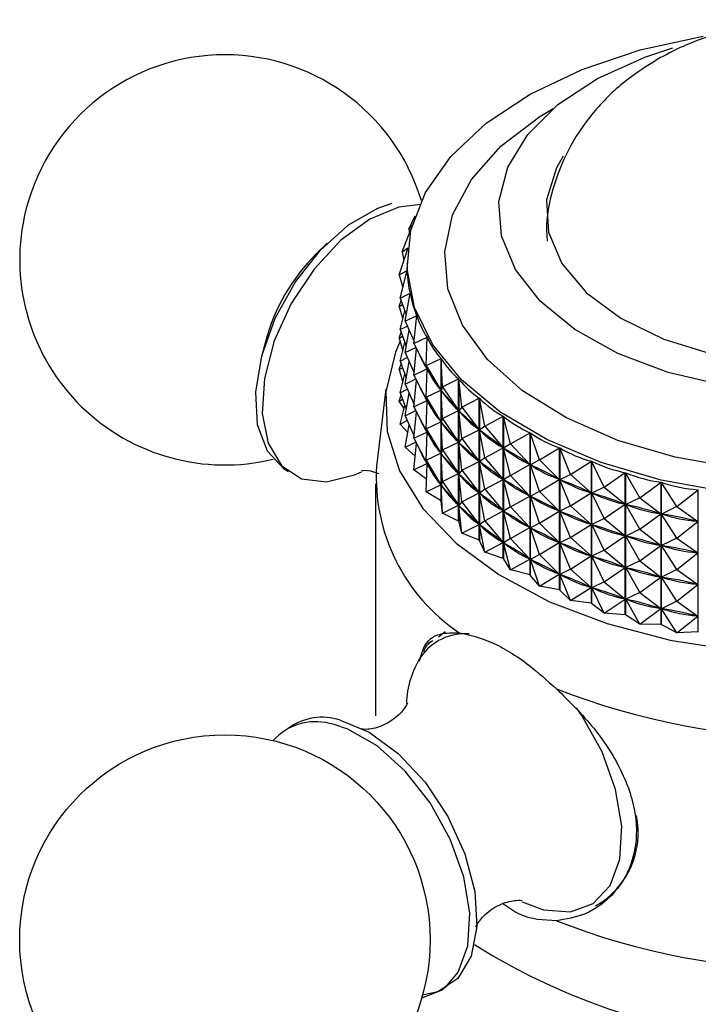
# Model space of a CAD drawing. Units: millimetres. Extents: x 3 to 2496, y 5 to 2495.
# Drawn here: x 248 to 270, y 2281 to 2312 of the extents above; entities that cross this region are included whole.
import ezdxf

# ---------------------------------------------------------------- set-up
doc = ezdxf.new("R2010")
doc.units = ezdxf.units.MM

msp = doc.modelspace()

# ---------------------------------------------------------------- linework, layer by layer
at = {"color": 7, "linetype": 'Continuous', "lineweight": 25}
for p, q in [((260.397, 2305.568), (260.597, 2305.986)), ((260.185, 2304.845), (260.467, 2305.549)), ((260.397, 2305.568), (260.497, 2305.666)), ((260.397, 2305.568), (260.417, 2305.426)), ((257.812, 2305.122), (257.466, 2304.781)), ((260.094, 2304.113), (260.362, 2304.936)), ((260.185, 2304.845), (260.366, 2304.971)), ((260.185, 2304.845), (260.244, 2304.572)), ((260.341, 2304.511), (260.341, 2304.422)), ((260.094, 2304.113), (260.345, 2304.258)), ((260.094, 2304.113), (260.21, 2303.714)), ((260.127, 2303.38), (260.345, 2304.252)), ((260.345, 2304.25), (260.345, 2304.258)), ((260.127, 2303.38), (260.436, 2303.54)), ((260.127, 2303.38), (260.317, 2302.857)), ((260.281, 2302.652), (260.437, 2303.534)), ((260.436, 2303.527), (260.436, 2303.54)), ((260.094, 2303.113), (260.155, 2303.301)), ((260.094, 2303.113), (260.201, 2303.175)), ((260.094, 2303.113), (260.21, 2302.713)), ((260.127, 2302.38), (260.275, 2302.972)), ((260.281, 2302.652), (260.647, 2302.831)), ((260.557, 2301.936), (260.649, 2302.825)), ((260.647, 2302.802), (260.647, 2302.831)), ((260.127, 2302.38), (260.35, 2302.495)), ((260.281, 2302.652), (260.564, 2302.009)), ((260.094, 2302.113), (260.155, 2302.301)), ((260.094, 2302.113), (260.201, 2302.175)), ((260.094, 2302.113), (260.21, 2301.713)), ((260.127, 2302.38), (260.317, 2301.856)), ((260.281, 2301.652), (260.408, 2302.365)), ((260.557, 2301.936), (260.975, 2302.137)), ((260.951, 2301.239), (260.979, 2302.131)), ((260.975, 2302.024), (260.975, 2302.137)), ((255.855, 2301.99), (255.733, 2301.52)), ((260.127, 2301.38), (260.275, 2301.972)), ((260.281, 2301.652), (260.619, 2301.817)), ((260.557, 2301.936), (260.972, 2301.135)), ((260.127, 2301.38), (260.35, 2301.495)), ((260.281, 2301.652), (260.564, 2301.009)), ((260.557, 2300.936), (260.643, 2301.769)), ((260.951, 2301.239), (261.418, 2301.464)), ((261.418, 2296.959), (261.418, 2301.464)), ((260.094, 2301.113), (260.155, 2301.3)), ((260.094, 2301.113), (260.201, 2301.174)), ((260.127, 2301.38), (260.317, 2300.856)), ((260.281, 2300.651), (260.408, 2301.365)), ((260.951, 2301.239), (261.414, 2300.462)), ((260.951, 2301.239), (260.978, 2301.123)), ((261.423, 2301.458), (261.423, 2296.953)), ((261.46, 2300.566), (261.423, 2301.458)), ((260.094, 2301.113), (260.21, 2300.713)), ((260.127, 2300.379), (260.275, 2300.972)), ((260.557, 2300.936), (260.972, 2301.135)), ((260.557, 2300.936), (260.972, 2300.134)), ((260.951, 2300.238), (260.978, 2301.123)), ((260.975, 2301.023), (260.975, 2301.136)), ((260.994, 2301.099), (260.978, 2301.123)), ((260.281, 2300.651), (260.619, 2300.817)), ((260.281, 2300.651), (260.564, 2300.008)), ((260.557, 2299.935), (260.643, 2300.768)), ((261.46, 2300.566), (261.423, 2300.45)), ((261.46, 2300.566), (261.972, 2300.819)), ((261.46, 2300.566), (261.967, 2299.817)), ((261.972, 2296.314), (261.972, 2300.819)), ((261.977, 2300.814), (261.977, 2296.308)), ((262.079, 2299.926), (261.977, 2300.814)), ((259.675, 2300.493), (259.376, 2298.056)), ((260.094, 2300.112), (260.155, 2300.3)), ((260.127, 2300.379), (260.35, 2300.495)), ((260.127, 2300.379), (260.317, 2299.856)), ((260.281, 2299.651), (260.408, 2300.365)), ((260.951, 2300.238), (261.414, 2300.462)), ((260.951, 2300.238), (261.414, 2299.462)), ((260.951, 2300.238), (260.978, 2300.123)), ((261.414, 2300.462), (261.398, 2300.486)), ((261.46, 2299.566), (261.423, 2300.45)), ((261.443, 2300.427), (261.423, 2300.45)), ((260.094, 2300.112), (260.201, 2300.174)), ((260.253, 2299.884), (260.094, 2300.112)), ((260.127, 2299.379), (260.275, 2299.972)), ((260.557, 2299.935), (260.972, 2300.134)), ((260.557, 2299.935), (260.972, 2299.134)), ((260.951, 2299.238), (260.978, 2300.123)), ((260.975, 2300.023), (260.975, 2300.136)), ((260.994, 2300.098), (260.978, 2300.123)), ((262.079, 2299.926), (261.978, 2299.806)), ((262.079, 2299.926), (262.63, 2300.208)), ((262.079, 2299.926), (262.625, 2299.206)), ((262.63, 2295.703), (262.63, 2300.208)), ((262.636, 2300.203), (262.636, 2295.698)), ((262.802, 2299.323), (262.636, 2300.203)), ((260.281, 2299.651), (260.619, 2299.816)), ((260.281, 2299.651), (260.564, 2299.008)), ((260.557, 2298.935), (260.643, 2299.768)), ((261.46, 2299.566), (261.967, 2299.817)), ((261.967, 2299.817), (261.947, 2299.84)), ((262.079, 2298.926), (261.978, 2299.806)), ((262.001, 2299.784), (261.978, 2299.806)), ((262.802, 2299.323), (263.388, 2299.637)), ((263.388, 2295.131), (263.388, 2299.637)), ((263.395, 2299.632), (263.395, 2295.127)), ((263.622, 2298.763), (263.395, 2299.632)), ((260.127, 2299.379), (260.35, 2299.495)), ((260.363, 2299.115), (260.127, 2299.379)), ((260.281, 2298.651), (260.408, 2299.364)), ((260.951, 2299.238), (261.414, 2299.462)), ((261.414, 2299.462), (261.398, 2299.486)), ((261.46, 2299.566), (261.423, 2299.45)), ((261.46, 2298.566), (261.423, 2299.45)), ((261.443, 2299.427), (261.423, 2299.45)), ((261.46, 2299.566), (261.967, 2298.817)), ((262.802, 2299.323), (262.638, 2299.195)), ((262.802, 2299.323), (263.383, 2298.634)), ((260.557, 2298.935), (260.972, 2299.134)), ((260.951, 2299.238), (261.414, 2298.461)), ((260.951, 2299.238), (260.978, 2299.122)), ((260.951, 2298.238), (260.978, 2299.122)), ((260.975, 2299.023), (260.975, 2299.135)), ((260.994, 2299.098), (260.978, 2299.122)), ((262.079, 2298.926), (262.625, 2299.206)), ((262.625, 2299.206), (262.602, 2299.228)), ((262.802, 2298.322), (262.638, 2299.195)), ((262.665, 2299.175), (262.638, 2299.195)), ((263.622, 2298.763), (264.237, 2299.11)), ((264.237, 2294.605), (264.237, 2299.11)), ((264.245, 2299.106), (264.245, 2294.601)), ((264.533, 2298.251), (264.245, 2299.106)), ((260.281, 2298.651), (260.619, 2298.816)), ((260.602, 2298.366), (260.281, 2298.651)), ((260.557, 2298.935), (260.972, 2298.134)), ((260.557, 2297.935), (260.643, 2298.768)), ((261.46, 2298.566), (261.967, 2298.817)), ((261.967, 2298.817), (261.947, 2298.84)), ((262.079, 2298.926), (261.978, 2298.806)), ((262.079, 2297.925), (261.978, 2298.806)), ((262.001, 2298.784), (261.978, 2298.806)), ((262.079, 2298.926), (262.625, 2298.205)), ((263.383, 2298.634), (263.355, 2298.654)), ((263.622, 2298.763), (263.397, 2298.624)), ((263.622, 2298.763), (264.232, 2298.107)), ((260.951, 2298.238), (261.414, 2298.461)), ((261.414, 2298.461), (261.398, 2298.486)), ((261.46, 2298.566), (261.423, 2298.45)), ((261.46, 2297.566), (261.423, 2298.45)), ((261.443, 2298.427), (261.423, 2298.45)), ((261.46, 2298.566), (261.967, 2297.816)), ((262.802, 2298.322), (263.383, 2298.634)), ((263.622, 2297.762), (263.397, 2298.624)), ((263.427, 2298.605), (263.397, 2298.624)), ((264.533, 2298.251), (265.171, 2298.634)), ((265.171, 2294.128), (265.171, 2298.634)), ((265.179, 2298.63), (265.179, 2294.124)), ((265.524, 2297.792), (265.179, 2298.63)), ((260.557, 2297.935), (260.972, 2298.134)), ((260.951, 2298.238), (261.414, 2297.461)), ((260.951, 2298.238), (260.978, 2298.122)), ((260.951, 2297.238), (260.978, 2298.122)), ((260.975, 2298.022), (260.975, 2298.135)), ((260.994, 2298.098), (260.978, 2298.122)), ((262.079, 2297.925), (262.625, 2298.205)), ((262.625, 2298.205), (262.602, 2298.227)), ((262.802, 2298.322), (262.638, 2298.195)), ((262.802, 2297.322), (262.638, 2298.195)), ((262.665, 2298.175), (262.638, 2298.195)), ((262.802, 2298.322), (263.383, 2297.634)), ((263.622, 2297.762), (264.232, 2298.107)), ((264.232, 2298.107), (264.201, 2298.126)), ((264.533, 2298.251), (264.247, 2298.098)), ((264.533, 2297.251), (264.247, 2298.098)), ((264.281, 2298.081), (264.247, 2298.098)), ((264.533, 2298.251), (265.165, 2297.63)), ((265.524, 2297.792), (266.18, 2298.211)), ((266.18, 2293.706), (266.18, 2298.211)), ((266.189, 2298.208), (266.189, 2293.702)), ((266.588, 2297.391), (266.189, 2298.208)), ((260.963, 2297.64), (260.557, 2297.935)), ((261.46, 2297.566), (261.967, 2297.816)), ((261.967, 2297.816), (261.947, 2297.839)), ((262.079, 2297.925), (261.978, 2297.805)), ((262.079, 2296.925), (261.978, 2297.805)), ((262.001, 2297.783), (261.978, 2297.805)), ((262.079, 2297.925), (262.625, 2297.205)), ((263.622, 2297.762), (263.397, 2297.624)), ((263.622, 2297.762), (264.232, 2297.107)), ((265.524, 2297.792), (265.182, 2297.622)), ((265.524, 2297.792), (266.174, 2297.207)), ((266.588, 2297.391), (267.255, 2297.847)), ((267.255, 2293.341), (267.255, 2297.847)), ((267.264, 2297.844), (267.264, 2293.338)), ((267.714, 2297.051), (267.264, 2297.844)), ((259.341, 2297.488), (259.341, 2290.14)), ((260.951, 2297.238), (261.414, 2297.461)), ((261.414, 2297.461), (261.398, 2297.485)), ((261.46, 2297.566), (261.423, 2297.45)), ((261.46, 2296.565), (261.423, 2297.45)), ((261.443, 2297.426), (261.423, 2297.45)), ((261.46, 2297.566), (261.967, 2296.816)), ((262.802, 2297.322), (263.383, 2297.634)), ((263.383, 2297.634), (263.355, 2297.654)), ((263.622, 2296.762), (263.397, 2297.624)), ((263.427, 2297.605), (263.397, 2297.624)), ((264.533, 2297.251), (265.165, 2297.63)), ((265.165, 2297.63), (265.132, 2297.647)), ((265.524, 2296.792), (265.182, 2297.622)), ((265.219, 2297.607), (265.182, 2297.622)), ((267.714, 2297.051), (268.386, 2297.544)), ((268.386, 2293.039), (268.386, 2297.544)), ((268.396, 2297.542), (268.396, 2293.036)), ((268.891, 2296.775), (268.396, 2297.542)), ((261.418, 2296.959), (260.951, 2297.238)), ((262.079, 2296.925), (262.625, 2297.205)), ((262.625, 2297.205), (262.602, 2297.227)), ((262.802, 2297.322), (262.638, 2297.195)), ((262.802, 2296.322), (262.638, 2297.195)), ((262.665, 2297.174), (262.638, 2297.195)), ((262.802, 2297.322), (263.383, 2296.633)), ((263.622, 2296.762), (264.232, 2297.107)), ((264.232, 2297.107), (264.201, 2297.126)), ((264.533, 2297.251), (264.247, 2297.098)), ((264.533, 2296.25), (264.247, 2297.098)), ((264.281, 2297.081), (264.247, 2297.098)), ((264.533, 2297.251), (265.165, 2296.63)), ((265.524, 2296.792), (266.174, 2297.207)), ((266.174, 2297.207), (266.138, 2297.222)), ((266.588, 2297.391), (266.192, 2297.2)), ((266.588, 2296.391), (266.192, 2297.2)), ((266.231, 2297.187), (266.192, 2297.2)), ((266.588, 2297.391), (267.249, 2296.843)), ((268.891, 2296.775), (269.562, 2297.306)), ((269.562, 2292.8), (269.562, 2297.306)), ((261.46, 2296.565), (261.423, 2296.953)), ((261.46, 2296.565), (261.967, 2296.816)), ((261.967, 2296.816), (261.947, 2296.839)), ((262.079, 2296.925), (261.978, 2296.805)), ((262.079, 2295.925), (261.978, 2296.805)), ((262.001, 2296.783), (261.978, 2296.805)), ((262.079, 2296.925), (262.625, 2296.205)), ((265.524, 2296.792), (265.182, 2296.622)), ((265.524, 2296.792), (266.174, 2296.207)), ((266.588, 2296.391), (267.249, 2296.843)), ((267.249, 2296.843), (267.21, 2296.856)), ((267.714, 2297.051), (267.268, 2296.837)), ((267.714, 2296.051), (267.268, 2296.837)), ((267.309, 2296.826), (267.268, 2296.837)), ((267.714, 2297.051), (268.38, 2296.54)), ((261.972, 2296.314), (261.46, 2296.565)), ((262.802, 2296.322), (263.383, 2296.633)), ((263.383, 2296.633), (263.355, 2296.654)), ((263.622, 2296.762), (263.397, 2296.624)), ((263.622, 2295.762), (263.397, 2296.624)), ((263.427, 2296.605), (263.397, 2296.624)), ((263.622, 2296.762), (264.232, 2296.107)), ((264.533, 2296.25), (265.165, 2296.63)), ((265.165, 2296.63), (265.132, 2296.647)), ((265.524, 2295.792), (265.182, 2296.622)), ((265.219, 2296.607), (265.182, 2296.622)), ((267.714, 2296.051), (268.38, 2296.54)), ((268.38, 2296.54), (268.339, 2296.55)), ((268.891, 2296.775), (268.4, 2296.535)), ((268.891, 2295.775), (268.4, 2296.535)), ((268.442, 2296.526), (268.4, 2296.535)), ((268.891, 2296.775), (269.556, 2296.301)), ((261.972, 2296.314), (261.977, 2296.308)), ((262.079, 2295.925), (261.977, 2296.308)), ((262.079, 2295.925), (262.625, 2296.205)), ((262.625, 2296.205), (262.602, 2296.227)), ((262.802, 2296.322), (262.638, 2296.195)), ((262.802, 2295.322), (262.638, 2296.195)), ((262.665, 2296.174), (262.638, 2296.195)), ((262.802, 2296.322), (263.383, 2295.633)), ((264.533, 2296.25), (264.247, 2296.098)), ((264.533, 2296.25), (265.165, 2295.63)), ((265.524, 2295.792), (266.174, 2296.207)), ((266.174, 2296.207), (266.138, 2296.222)), ((266.588, 2296.391), (266.192, 2296.2)), ((266.588, 2295.39), (266.192, 2296.2)), ((266.231, 2296.187), (266.192, 2296.2)), ((266.588, 2296.391), (267.249, 2295.842)), ((268.891, 2295.775), (269.556, 2296.301)), ((269.556, 2296.301), (269.514, 2296.309)), ((262.63, 2295.703), (262.079, 2295.925)), ((263.622, 2295.762), (264.232, 2296.107)), ((264.232, 2296.107), (264.201, 2296.125)), ((264.533, 2295.25), (264.247, 2296.098)), ((264.281, 2296.081), (264.247, 2296.098)), ((266.588, 2295.39), (267.249, 2295.842)), ((267.249, 2295.842), (267.21, 2295.855)), ((267.714, 2296.051), (267.268, 2295.837)), ((267.714, 2296.051), (268.38, 2295.539)), ((262.63, 2295.703), (262.636, 2295.698)), ((262.802, 2295.322), (262.636, 2295.698)), ((262.802, 2295.322), (263.383, 2295.633)), ((263.383, 2295.633), (263.355, 2295.654)), ((263.622, 2295.762), (263.397, 2295.624)), ((263.622, 2294.762), (263.397, 2295.624)), ((263.427, 2295.605), (263.397, 2295.624)), ((263.622, 2295.762), (264.232, 2295.106)), ((264.533, 2295.25), (265.165, 2295.63)), ((265.165, 2295.63), (265.132, 2295.647)), ((265.524, 2295.792), (265.182, 2295.622)), ((265.524, 2294.791), (265.182, 2295.622)), ((265.219, 2295.607), (265.182, 2295.622)), ((265.524, 2295.792), (266.174, 2295.207)), ((267.714, 2295.05), (267.268, 2295.837)), ((267.309, 2295.826), (267.268, 2295.837)), ((267.714, 2295.05), (268.38, 2295.539)), ((268.38, 2295.539), (268.339, 2295.55)), ((268.891, 2295.775), (268.4, 2295.535)), ((268.891, 2294.775), (268.4, 2295.535)), ((268.442, 2295.526), (268.4, 2295.535)), ((268.891, 2295.775), (269.556, 2295.301)), ((263.388, 2295.131), (262.802, 2295.322)), ((264.533, 2295.25), (264.247, 2295.098)), ((264.533, 2295.25), (265.165, 2294.629)), ((266.174, 2295.207), (266.138, 2295.222)), ((266.588, 2295.39), (266.192, 2295.2)), ((266.588, 2295.39), (267.249, 2294.842)), ((268.891, 2294.775), (269.556, 2295.301)), ((269.556, 2295.301), (269.514, 2295.309)), ((263.388, 2295.131), (263.395, 2295.127)), ((263.622, 2294.762), (263.395, 2295.127)), ((263.622, 2294.762), (264.232, 2295.106)), ((264.232, 2295.106), (264.201, 2295.125)), ((264.533, 2294.25), (264.247, 2295.098)), ((264.281, 2295.08), (264.247, 2295.098)), ((265.524, 2294.791), (266.174, 2295.207)), ((266.588, 2294.39), (266.192, 2295.2)), ((266.231, 2295.187), (266.192, 2295.2)), ((267.714, 2295.05), (267.268, 2294.836)), ((267.714, 2295.05), (268.38, 2294.539)), ((264.237, 2294.605), (263.622, 2294.762)), ((264.237, 2294.605), (264.245, 2294.601)), ((264.533, 2294.25), (264.245, 2294.601)), ((264.533, 2294.25), (265.165, 2294.629)), ((265.165, 2294.629), (265.132, 2294.646)), ((265.524, 2294.791), (265.182, 2294.621)), ((265.524, 2293.791), (265.182, 2294.621)), ((265.219, 2294.606), (265.182, 2294.621)), ((265.524, 2294.791), (266.174, 2294.206)), ((266.588, 2294.39), (267.249, 2294.842)), ((267.249, 2294.842), (267.21, 2294.855)), ((267.714, 2294.05), (267.268, 2294.836)), ((267.309, 2294.825), (267.268, 2294.836)), ((268.891, 2294.775), (268.4, 2294.534)), ((268.891, 2294.775), (269.556, 2294.3)), ((266.588, 2294.39), (266.192, 2294.2)), ((266.588, 2294.39), (267.249, 2293.842)), ((267.714, 2294.05), (268.38, 2294.539)), ((268.38, 2294.539), (268.339, 2294.55)), ((268.891, 2293.774), (268.4, 2294.534)), ((268.442, 2294.526), (268.4, 2294.534)), ((268.891, 2293.774), (269.556, 2294.3)), ((269.556, 2294.3), (269.514, 2294.309)), ((265.171, 2294.128), (264.533, 2294.25)), ((265.171, 2294.128), (265.179, 2294.124)), ((265.524, 2293.791), (265.179, 2294.124)), ((265.524, 2293.791), (266.174, 2294.206)), ((266.174, 2294.206), (266.138, 2294.222)), ((266.588, 2293.39), (266.192, 2294.2)), ((266.231, 2294.187), (266.192, 2294.2)), ((267.714, 2294.05), (267.268, 2293.836)), ((267.714, 2294.05), (268.38, 2293.539)), ((266.18, 2293.706), (265.524, 2293.791)), ((266.18, 2293.706), (266.189, 2293.702)), ((266.588, 2293.39), (266.189, 2293.702)), ((266.588, 2293.39), (267.249, 2293.842)), ((267.249, 2293.842), (267.21, 2293.855)), ((267.714, 2293.05), (267.268, 2293.836)), ((267.309, 2293.825), (267.268, 2293.836)), ((268.891, 2293.774), (268.4, 2293.534)), ((268.891, 2293.774), (269.556, 2293.3)), ((267.255, 2293.341), (266.588, 2293.39)), ((267.714, 2293.05), (268.38, 2293.539)), ((268.38, 2293.539), (268.339, 2293.55)), ((268.891, 2292.774), (268.4, 2293.534)), ((268.442, 2293.526), (268.4, 2293.534)), ((267.714, 2293.05), (267.264, 2293.338)), ((268.386, 2293.039), (267.714, 2293.05)), ((268.891, 2292.774), (268.396, 2293.036)), ((268.891, 2292.774), (269.556, 2293.3)), ((269.556, 2293.3), (269.514, 2293.309)), ((261.547, 2292.797), (261.339, 2292.634)), ((269.562, 2292.8), (268.891, 2292.774)), ((263.99, 2284.242), (264.666, 2283.99))]:
    msp.add_line(p, q, dxfattribs=at)
at = {"color": 8, "linetype": 'Continuous', "lineweight": 25}
msp.add_line((258.037, 2289.864), (257.884, 2289.899), dxfattribs=at)
at = {"color": 7, "linetype": 'Continuous', "lineweight": 25, "flags": 128}
for points in [[(270.424, 2297.243), (268.391, 2297.61), (266.489, 2298.165), (264.772, 2298.893), (263.286, 2299.774), (262.071, 2300.785), (261.161, 2301.897), (260.581, 2303.08), (260.346, 2304.303), (260.462, 2305.531), (260.928, 2306.731), (261.729, 2307.871), (262.844, 2308.919), (264.242, 2309.847), (265.887, 2310.629), (267.731, 2311.244), (269.726, 2311.676)], [(270.379, 2300.612), (268.617, 2301.025), (267.023, 2301.623), (265.653, 2302.384), (264.557, 2303.281), (263.776, 2304.281), (263.336, 2305.349), (263.254, 2306.445), (263.534, 2307.531), (264.164, 2308.566), (265.122, 2309.514), (266.374, 2310.34), (267.874, 2311.015), (268.765, 2311.306)], [(265.287, 2307.875), (265.074, 2307.503), (264.762, 2306.493), (264.822, 2305.468), (265.249, 2304.472), (266.026, 2303.55), (267.118, 2302.74), (268.477, 2302.08), (270.045, 2301.597)], [(256.588, 2297.878), (256.448, 2297.961), (255.917, 2298.53), (255.61, 2299.361), (255.549, 2300.393), (255.741, 2301.55), (256.17, 2302.745), (256.804, 2303.89), (257.596, 2304.9), (258.489, 2305.7), (259.414, 2306.23), (259.874, 2306.383)], [(260.763, 2306.341), (260.087, 2306.266), (259.168, 2305.885), (258.248, 2305.212), (257.396, 2304.297), (256.675, 2303.207), (256.137, 2302.023), (255.823, 2300.834), (255.757, 2299.727), (255.943, 2298.784), (256.367, 2298.076), (256.998, 2297.655), (257.789, 2297.552), (258.681, 2297.775), (258.896, 2297.872)], [(260.124, 2302.011), (259.973, 2301.663), (259.666, 2300.412), (259.71, 2299.149), (260.104, 2297.906), (260.839, 2296.716), (261.895, 2295.609), (263.245, 2294.614), (264.853, 2293.758), (266.679, 2293.061), (268.675, 2292.543), (270.789, 2292.215), (272.967, 2292.088), (275.152, 2292.165), (277.287, 2292.442), (279.317, 2292.914), (281.19, 2293.568), (282.857, 2294.386)], [(267.264, 2293.338), (267.263, 2293.339), (267.262, 2293.339), (267.261, 2293.339), (267.26, 2293.34), (267.258, 2293.34), (267.257, 2293.341), (267.256, 2293.341), (267.255, 2293.341)], [(268.396, 2293.036), (268.394, 2293.037), (268.393, 2293.037), (268.392, 2293.037), (268.391, 2293.037), (268.389, 2293.038), (268.388, 2293.038), (268.387, 2293.038), (268.386, 2293.039)], [(269.572, 2292.798), (269.571, 2292.799), (269.57, 2292.799), (269.568, 2292.799), (269.567, 2292.799), (269.566, 2292.8), (269.564, 2292.8), (269.563, 2292.8), (269.562, 2292.8)], [(258.226, 2290.005), (259.145, 2289.624), (260.065, 2288.951), (260.917, 2288.035), (261.638, 2286.945), (262.176, 2285.762), (262.49, 2284.572), (262.556, 2283.466), (262.37, 2282.523), (261.946, 2281.815), (261.315, 2281.394), (260.834, 2281.291)], [(261.6, 2281.578), (261.964, 2282.019), (262.271, 2282.85), (262.331, 2283.882), (262.139, 2285.038), (261.711, 2286.233), (261.077, 2287.378), (260.284, 2288.388), (259.392, 2289.188), (258.466, 2289.719), (258.037, 2289.864)]]:
    msp.add_lwpolyline(points, dxfattribs=at)
at = {"color": 8, "linetype": 'Continuous', "lineweight": 25, "flags": 128}
for points in [[(270.788, 2297.987), (268.836, 2298.333), (267.018, 2298.87), (265.389, 2299.581), (263.999, 2300.444), (262.889, 2301.434), (262.094, 2302.519), (261.638, 2303.668), (261.534, 2304.846), (261.786, 2306.016), (262.386, 2307.142), (263.315, 2308.192), (264.547, 2309.132), (264.972, 2309.39)], [(264.666, 2283.99), (265.518, 2283.93), (266.238, 2284.195), (266.772, 2284.767), (267.081, 2285.602), (267.141, 2286.64), (266.949, 2287.802), (266.518, 2289.004), (265.88, 2290.155), (265.713, 2290.398)], [(260.808, 2281.2), (261.432, 2281.45), (261.6, 2281.578)]]:
    msp.add_lwpolyline(points, dxfattribs=at)
at = {"color": 7, "linetype": 'Continuous', "lineweight": 25}
msp.add_circle((254.573, 2283.037), 6.5, dxfattribs=at)
for centre, radius, start, end in [((254.573, 2304.591), 6.5, 16.8095, 167.8526), ((254.573, 2304.591), 6.5, 167.8526, 283.5879), ((261.808, 2300.414), 6.158, 134.8363, 165.1691), ((265.308, 2297.706), 5.943, 176.6273, 236.0881), ((266.624, 2300.895), 6.526, 217.0968, 217.1593), ((263.289, 2290.43), 2.969, 148.0261, 177.9872), ((273.241, 2311.749), 22.303, 248.5222, 291.4778), ((257.439, 2288.163), 1.792, 75.6178, 138.3056), ((257.659, 2288.256), 1.839, 72.028, 125.6342), ((264.978, 2286.445), 2.687, 299.7726, 11.4811), ((273.241, 2304.4), 22.303, 248.5222, 291.4778), ((273.316, 2300.081), 20.322, 237.7694, 298.0034)]:
    msp.add_arc(centre, radius, start, end, dxfattribs=at)
at = {"color": 8, "linetype": 'Continuous', "lineweight": 25}
msp.add_arc((262.174, 2291.036), 1.704, 85.5097, 145.4332, dxfattribs=at)
at = {"color": 7, "linetype": 'Continuous', "lineweight": 25}
for centre, major_axis, ratio, start_param, end_param in [((273.241, 2328.993), (12.592, 25.48), 0.109915, 2.92275, 2.947704), ((273.241, 2328.993), (12.348, 26.141), 0.142866, 2.873659, 2.969491), ((273.241, 2328.993), (12.031, 26.781), 0.173814, 2.894869, 2.990701), ((273.241, 2328.993), (11.642, 27.396), 0.202835, 2.915366, 3.011198), ((273.241, 2328.993), (11.18, 27.985), 0.229981, 2.935031, 3.030863), ((273.241, 2327.993), (11.642, 27.396), 0.202835, 2.944653, 3.007308), ((273.241, 2328.993), (10.645, 28.544), 0.255282, 2.953758, 3.04959), ((273.241, 2278.885), (-12.888, 23.005), 0.024046, 5.918358, 6.00641), ((273.241, 2327.993), (11.18, 27.985), 0.229981, 2.938921, 3.026973), ((273.241, 2326.993), (11.642, 27.396), 0.202835, 2.944653, 3.007308), ((273.241, 2328.993), (10.037, 29.073), 0.278743, 2.971457, 3.067289), ((273.241, 2278.885), (-12.811, 22.274), 0.067838, 5.896205, 5.984257), ((273.241, 2327.993), (10.645, 28.544), 0.255282, 2.957648, 3.0457), ((273.241, 2277.885), (-12.888, 23.005), 0.024046, 5.918358, 6.00641), ((273.241, 2326.993), (11.18, 27.985), 0.229981, 2.938921, 3.026973), ((273.241, 2328.993), (9.357, 29.568), 0.300351, 2.988054, 3.083886), ((273.241, 2325.992), (11.642, 27.396), 0.202835, 2.944653, 3.007308), ((273.241, 2278.885), (-12.662, 21.538), 0.114621, 5.874699, 5.962752), ((273.241, 2327.993), (10.037, 29.073), 0.278743, 2.975346, 3.063399), ((273.241, 2328.993), (8.605, 30.026), 0.320071, 3.003498, 3.09933), ((273.241, 2277.885), (-12.811, 22.274), 0.067838, 5.896205, 5.984257), ((273.241, 2326.993), (10.645, 28.544), 0.255282, 2.957648, 3.0457), ((273.241, 2276.884), (-12.888, 23.005), 0.024046, 5.918358, 6.00641), ((273.241, 2325.992), (11.18, 27.985), 0.229981, 2.938921, 3.026973), ((273.241, 2278.885), (-12.437, 20.802), 0.164693, 5.854274, 5.942326), ((273.241, 2327.993), (9.357, 29.568), 0.300351, 2.991944, 3.079996), ((273.241, 2328.993), (7.785, 30.445), 0.337857, 3.017765, 3.113597), ((273.241, 2277.885), (-12.662, 21.538), 0.114621, 5.874699, 5.962752), ((273.241, 2326.993), (10.037, 29.073), 0.278743, 2.975346, 3.063399), ((273.241, 2324.992), (11.642, 27.396), 0.202835, 2.944653, 3.007308), ((273.241, 2276.884), (-12.811, 22.274), 0.067838, 5.896205, 5.984257), ((273.241, 2325.992), (10.645, 28.544), 0.255282, 2.957648, 3.0457), ((273.241, 2278.885), (-12.132, 20.072), 0.218387, 5.835518, 5.92357), ((273.241, 2327.993), (8.605, 30.026), 0.320071, 3.007388, 3.09544), ((273.241, 2328.993), (6.899, 30.822), 0.353647, 3.030858, 3.12669), ((273.241, 2275.884), (-12.888, 23.005), 0.024046, 5.918358, 6.00641), ((273.241, 2324.992), (11.18, 27.985), 0.229981, 2.938921, 3.026973), ((273.241, 2277.885), (-12.437, 20.802), 0.164693, 5.854274, 5.942326), ((273.241, 2326.993), (9.357, 29.568), 0.300351, 2.991944, 3.079996), ((273.241, 2278.885), (-11.741, 19.358), 0.276064, 5.819278, 5.907331), ((273.241, 2327.993), (7.785, 30.445), 0.337857, 3.021655, 3.109707), ((273.241, 2328.993), (5.952, 31.153), 0.36737, 3.042817, 3.138649), ((273.241, 2276.884), (-12.662, 21.538), 0.114621, 5.874699, 5.962752), ((273.241, 2325.992), (10.037, 29.073), 0.278743, 2.975346, 3.063399), ((273.241, 2328.993), (4.95, 31.435), 0.378953, 3.05372, 3.149553), ((273.241, 2275.884), (-12.811, 22.274), 0.067838, 5.896205, 5.984257), ((273.241, 2324.992), (10.645, 28.544), 0.255282, 2.957648, 3.0457), ((273.241, 2277.885), (-12.132, 20.072), 0.218387, 5.835518, 5.92357), ((273.241, 2326.993), (8.605, 30.026), 0.320071, 3.007388, 3.09544), ((273.241, 2278.885), (-11.25, 18.672), 0.33808, 5.806832, 5.894884), ((273.241, 2327.993), (6.899, 30.822), 0.353647, 3.034748, 3.1228), ((273.241, 2328.993), (3.9, 31.665), 0.388322, 3.063687, 3.159519), ((273.241, 2276.884), (-12.437, 20.802), 0.164693, 5.854274, 5.942326), ((273.241, 2325.992), (9.357, 29.568), 0.300351, 2.991944, 3.079996), ((273.241, 2278.885), (-10.637, 18.034), 0.404716, 5.800216, 5.888268), ((273.241, 2327.993), (5.952, 31.153), 0.36737, 3.046707, 3.134759), ((273.241, 2275.884), (-12.662, 21.538), 0.114621, 5.874699, 5.962752), ((273.241, 2324.992), (10.037, 29.073), 0.278743, 2.975346, 3.063399), ((273.241, 2277.885), (-11.741, 19.358), 0.276064, 5.819278, 5.907331), ((273.241, 2326.993), (7.785, 30.445), 0.337857, 3.021655, 3.109707), ((273.241, 2278.885), (-9.86, 17.474), 0.476001, 5.802883, 5.890936), ((273.241, 2327.993), (4.95, 31.435), 0.378953, 3.05761, 3.145663), ((273.241, 2276.884), (-12.132, 20.072), 0.218387, 5.835518, 5.92357), ((273.241, 2325.992), (8.605, 30.026), 0.320071, 3.007388, 3.09544), ((273.241, 2277.885), (-11.25, 18.672), 0.33808, 5.806832, 5.894884), ((273.241, 2326.993), (6.899, 30.822), 0.353647, 3.034748, 3.1228), ((273.241, 2278.885), (-8.842, 17.039), 0.551271, 5.821073, 5.909125), ((273.241, 2327.993), (3.9, 31.665), 0.388322, 3.067577, 3.155629), ((273.241, 2275.884), (-12.437, 20.802), 0.164693, 5.854274, 5.942326), ((273.241, 2324.992), (9.357, 29.568), 0.300351, 2.991944, 3.079996), ((273.241, 2277.885), (-10.637, 18.034), 0.404716, 5.800216, 5.888268), ((273.241, 2326.993), (5.952, 31.153), 0.36737, 3.046707, 3.134759), ((273.241, 2276.884), (-11.741, 19.358), 0.276064, 5.819278, 5.907331), ((273.241, 2325.992), (7.785, 30.445), 0.337857, 3.021655, 3.109707), ((273.241, 2275.884), (-12.132, 20.072), 0.218387, 5.835518, 5.92357), ((273.241, 2324.992), (8.605, 30.026), 0.320071, 3.007388, 3.09544), ((273.241, 2276.884), (-11.25, 18.672), 0.33808, 5.806832, 5.894884), ((273.241, 2325.992), (6.899, 30.822), 0.353647, 3.034748, 3.1228), ((273.241, 2277.885), (-9.86, 17.474), 0.476001, 5.802883, 5.890936), ((273.241, 2326.993), (4.95, 31.435), 0.378953, 3.05761, 3.145663), ((273.241, 2277.885), (-8.842, 17.039), 0.551271, 5.821073, 5.909125), ((273.241, 2326.993), (3.9, 31.665), 0.388322, 3.067577, 3.155629), ((273.241, 2275.884), (-11.741, 19.358), 0.276064, 5.819278, 5.907331), ((273.241, 2324.992), (7.785, 30.445), 0.337857, 3.021655, 3.109707), ((273.241, 2276.884), (-10.637, 18.034), 0.404716, 5.800216, 5.888268), ((273.241, 2325.992), (5.952, 31.153), 0.36737, 3.046707, 3.134759), ((273.241, 2275.884), (-11.25, 18.672), 0.33808, 5.806832, 5.894884), ((273.241, 2324.992), (6.899, 30.822), 0.353647, 3.034748, 3.1228), ((273.241, 2276.884), (-9.86, 17.474), 0.476001, 5.802883, 5.890936), ((273.241, 2325.992), (4.95, 31.435), 0.378953, 3.05761, 3.145663), ((273.241, 2276.884), (-8.842, 17.039), 0.551271, 5.821073, 5.909125), ((273.241, 2325.992), (3.9, 31.665), 0.388322, 3.067577, 3.155629), ((273.241, 2275.884), (-10.637, 18.034), 0.404716, 5.800216, 5.888268), ((273.241, 2324.992), (5.952, 31.153), 0.36737, 3.046707, 3.134759), ((273.241, 2275.884), (-9.86, 17.474), 0.476001, 5.802883, 5.890936), ((273.241, 2324.992), (4.95, 31.435), 0.378953, 3.05761, 3.145663), ((273.241, 2275.884), (-8.842, 17.039), 0.551271, 5.821073, 5.909125), ((273.241, 2324.992), (3.9, 31.665), 0.388322, 3.067577, 3.155629)]:
    msp.add_ellipse(centre, major_axis=major_axis, ratio=ratio, start_param=start_param, end_param=end_param, dxfattribs=at)
for points, knots in [([(281.666, 2306.129), (281.57, 2306.565), (281.381, 2307.431), (280.763, 2308.606), (279.952, 2309.638), (278.942, 2310.515), (277.745, 2311.236), (276.364, 2311.783), (274.827, 2312.127), (273.19, 2312.242), (271.515, 2312.11), (269.919, 2311.724), (268.853, 2311.271), (268.338, 2310.98), (268.266, 2310.94)], [0, 0, 0, 0, 0.081894, 0.162381, 0.242346, 0.32387, 0.409036, 0.49925, 0.593987, 0.690757, 0.789292, 0.890974, 0.984834, 1, 1, 1, 1]), ([(268.266, 2310.94), (267.938, 2310.732), (267.216, 2310.275), (266.279, 2309.363), (265.492, 2308.247), (264.981, 2307.011), (264.732, 2305.966), (264.769, 2305.355), (264.779, 2305.185)], [0, 0, 0, 0, 0.164731, 0.362596, 0.553756, 0.741594, 0.928116, 1, 1, 1, 1]), ([(258.903, 2297.914), (258.903, 2297.914), (258.906, 2297.914), (259.116, 2297.943), (259.354, 2297.852), (259.444, 2297.817)], [0, 0, 0, 0, 0.181413, 0.692898, 1, 1, 1, 1]), ([(260.736, 2291.873), (260.774, 2292.015), (260.896, 2292.475), (261.309, 2292.777), (261.786, 2292.775), (261.993, 2292.774)], [0, 0, 0, 0, 0.202145, 0.653963, 1, 1, 1, 1]), ([(261.993, 2292.774), (262.324, 2292.7), (262.988, 2292.553), (264.1, 2291.868), (264.784, 2291.255), (265.075, 2290.995)], [0, 0, 0, 0, 0.365023, 0.730378, 1, 1, 1, 1]), ([(261.16, 2292.521), (261.098, 2292.483), (260.967, 2292.4), (260.895, 2292.253), (260.856, 2292.175)], [0, 0, 0, 0, 0.468882, 1, 1, 1, 1]), ([(265.075, 2290.995), (265.486, 2290.591), (266.308, 2289.783), (267.226, 2288.342), (267.674, 2286.883), (267.56, 2285.549), (266.963, 2284.487), (266.076, 2283.814), (265.378, 2283.697), (265.075, 2283.646)], [0, 0, 0, 0, 0.1528114, 0.3055525, 0.4581061, 0.6016434, 0.7413392, 0.8878167, 1, 1, 1, 1]), ([(260.353, 2290.542), (260.35, 2290.53), (260.343, 2290.502), (260.097, 2290.142), (259.593, 2289.814), (259.11, 2289.686), (258.863, 2289.725), (258.909, 2289.711), (258.916, 2289.708)], [0, 0, 0, 0, 0.141863, 0.339238, 0.570057, 0.789819, 0.965996, 1, 1, 1, 1]), ([(262.525, 2283.455), (262.529, 2283.472), (262.541, 2283.511), (262.805, 2283.881), (263.312, 2284.203), (263.805, 2284.312), (263.99, 2284.287), (263.984, 2284.288), (263.984, 2284.288)], [0, 0, 0, 0, 0.15186, 0.350403, 0.582987, 0.798818, 0.972716, 1, 1, 1, 1]), ([(265.075, 2283.646), (264.673, 2283.659), (264.094, 2283.677), (263.548, 2284.067), (263.381, 2284.186)], [0, 0, 0, 0, 0.695299, 1, 1, 1, 1])]:
    msp.add_open_spline(points, degree=3, knots=knots, dxfattribs=at)

doc.saveas('drawing.dxf')
